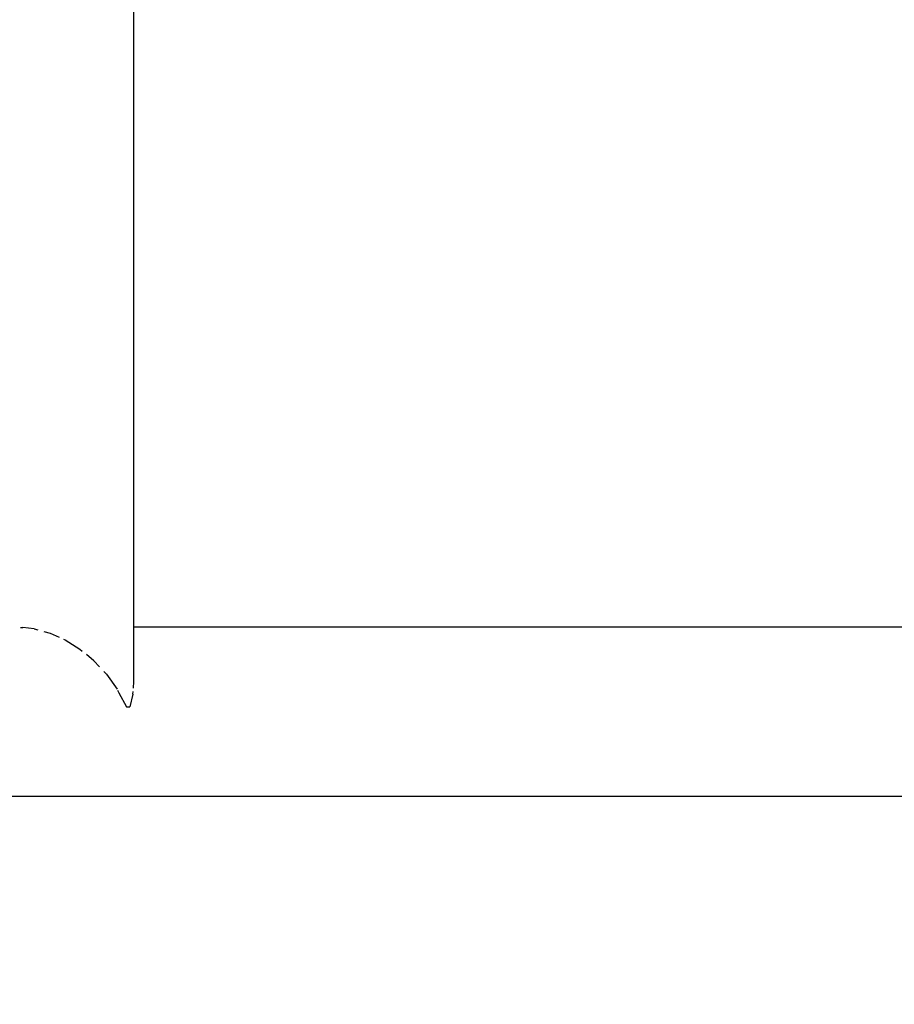
# Model space of a CAD drawing. Units: millimetres. Extents: x -432 to 1152, y 130 to 626.
# Drawn here: x 507 to 525, y 224 to 244 of the extents above; entities that cross this region are included whole.
import ezdxf

# ---------------------------------------------------------------- set-up
doc = ezdxf.new("R2010")
doc.units = ezdxf.units.MM
doc.header["$PDSIZE"] = -1
doc.layers.add('VP-DIM', color=7, linetype='Continuous')
doc.layers.add('VP-EQ', color=7, linetype='Continuous', true_color=0x8a3492)
doc.dimstyles.new('Strefa', dxfattribs={"dimtxt": 14, "dimasz": 20, "dimexe": 20, "dimexo": 50, "dimgap": 20, "dimtad": 0, "dimdec": 0, "dimzin": 0, "dimdsep": 46, "dimtxsty": 'Standard', "dimcen": 0.09, "dimadec": 0, "dimazin": 0, "dimtfac": 1, "dimtdec": 4, "dimtofl": 0, "dimtmove": 0, "dimatfit": 3, "dimfxl": 70, "dimfxlon": 1, "dimtolj": 1, "dimtzin": 0, "dimarcsym": 0})

# ---------------------------------------------------------------- blocks, each defined once
blk = doc.blocks.new('RC0520_')
at = {"color": 0}
for p, q in [((509.688, 231.414), (509.687, 274.844)), ((507.429, 231.41), (507.479, 231.412)), ((507.703, 231.384), (507.479, 231.412)), ((509.688, 230.333), (509.688, 231.414)), ((531.921, 231.414), (509.688, 231.414)), ((507.703, 231.384), (507.779, 231.363)), ((507.892, 231.331), (508.022, 231.294)), ((508.031, 231.291), (508.022, 231.294)), ((508.205, 231.211), (508.031, 231.291)), ((508.285, 231.176), (508.318, 231.161)), ((508.318, 231.161), (508.61, 230.978)), ((508.61, 230.978), (508.656, 230.94)), ((508.889, 230.749), (508.742, 230.869)), ((509.006, 230.624), (508.889, 230.749)), ((509.09, 230.535), (509.14, 230.481)), ((509.14, 230.481), (509.354, 230.183)), ((509.677, 230.204), (509.688, 230.333)), ((509.364, 230.165), (509.391, 230.112)), ((509.391, 230.112), (509.537, 229.829)), ((509.668, 230.085), (509.609, 229.829)), ((509.668, 230.085), (509.672, 230.138)), ((509.537, 229.829), (509.609, 229.829)), ((540.833, 228.044), (506.286, 228.044))]:
    blk.add_line(p, q, dxfattribs=at)
blk = doc.blocks.new('RC0520_2D')
at = {"layer": 'VP-EQ', "color": 0}
blk.add_blockref('RC0520_', (0, 0), dxfattribs=at)
blk = doc.blocks.new('*D215')
at = {"layer": 'Defpoints', "color": 0}
for p in [(401.244, 377.345), (1131.53, 377.345), (575.5, 130.134)]:
    blk.add_point(p, dxfattribs=at)
at = {"layer": 'VP-DIM', "color": 0, "lineweight": -2}
for p, q in [((1061.53, 377.345), (1151.53, 377.345)), ((1131.53, 357.345), (1131.53, 291.24)), ((1131.53, 150.134), (1131.53, 216.24)), ((1061.53, 130.134), (1151.53, 130.134))]:
    blk.add_line(p, q, dxfattribs=at)
at = {"layer": 'VP-DIM', "color": 0}
for points in [[(1134.863, 357.345), (1128.197, 357.345), (1131.53, 377.345)], [(1128.197, 150.134), (1134.863, 150.134), (1131.53, 130.134)]]:
    blk.add_solid(points, dxfattribs=at)
at = {"layer": 'VP-DIM', "color": 0, "insert": (1131.53, 253.74), "char_height": 14, "attachment_point": 5, "rotation": 90}
blk.add_mtext('\\A1;250', dxfattribs=at)

msp = doc.modelspace()

# ---------------------------------------------------------------- block references
at = {"layer": 'VP-EQ', "color": 0}
msp.add_blockref('RC0520_2D', (0, 0), dxfattribs=at)

# ---------------------------------------------------------------- dimensions: what is measured, and where the dimension line sits
at = {"layer": 'VP-DIM', "color": 0}
dim = msp.add_linear_dim(base=(1131.53, 377.345), p1=(575.5, 130.134), p2=(401.244, 377.345, 0), angle=90, text='250', dimstyle='Strefa', dxfattribs=at)
dim.commit()
dim.dimension.update_dxf_attribs({"geometry": '*D215', "text_midpoint": (1131.53, 253.74)})

doc.saveas('drawing.dxf')
